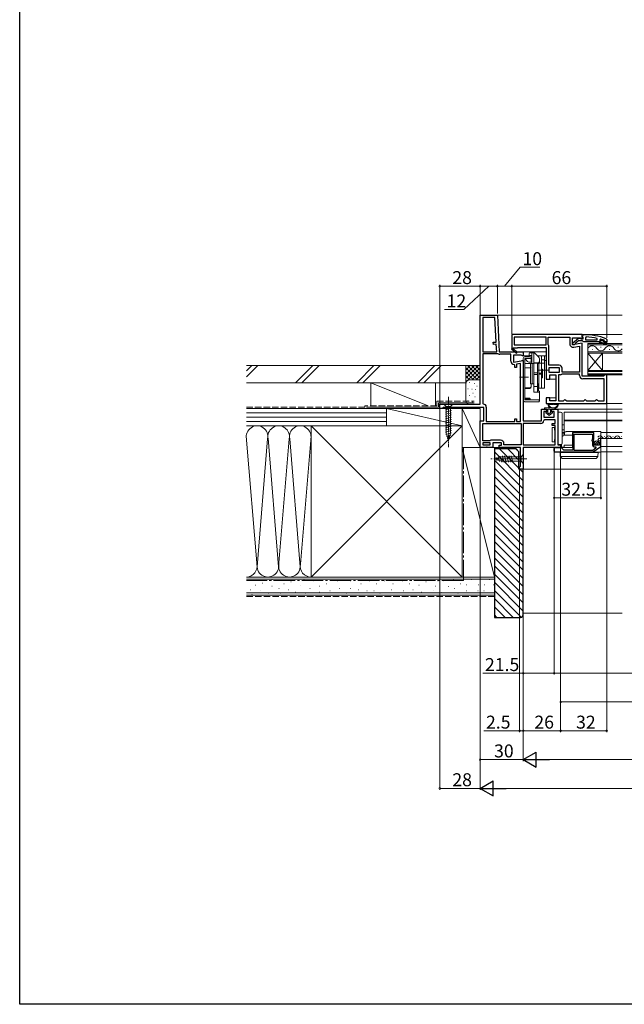
# Model space of a CAD drawing. Extents: x 0 to 990, y 0 to 1603.
# Drawn here: x 0 to 420, y 0 to 684 of the extents above; entities that cross this region are included whole.
import ezdxf

# ---------------------------------------------------------------- set-up
doc = ezdxf.new("R2010")
doc.units = 0
doc.linetypes.add('YCENTER_1', pattern=[13, 10, -1, 1, -1])
doc.linetypes.add('YHIDDEN_1', pattern=[4, 3, -1])
for name, color, linetype, lineweight in [('YKK_11', 7, 'CONTINUOUS', 30), ('YKK_12', 2, 'CONTINUOUS', 13), ('YKK_13', 4, 'CONTINUOUS', 13), ('YKK_D', 6, 'CONTINUOUS', 13), ('YSS_K', 3, 'CONTINUOUS', 13)]:
    doc.layers.add(name, color=color, linetype=linetype, lineweight=lineweight)
doc.layers.add('YKK_ZWAK', color=7, linetype='CONTINUOUS')
doc.styles.get("Standard").update_dxf_attribs({"font": 'txt', "bigfont": 'BIGFONT'})

msp = doc.modelspace()

# ---------------------------------------------------------------- linework, layer by layer
at = {"layer": 'YKK_11', "color": 0, "linetype": 'ByBlock', "lineweight": -2, "ltscale": 0.5}
for p, q in [((320, 416.91), (320, 478.81)), ((320, 478.81), (332, 478.81)), ((332, 478.81), (333.34, 453.31)), ((321.8, 477.01), (321.8, 453.31)), ((330.29, 477.01), (321.8, 477.01)), ((321.8, 477.01), (321.8, 453.31)), ((331.18, 459.99), (330.29, 477.01)), ((329.19, 459.89), (331.18, 459.99)), ((329.27, 458.39), (329.19, 459.89)), ((331.26, 458.5), (329.27, 458.39)), ((331.53, 453.31), (331.26, 458.5)), ((321.8, 453.31), (331.53, 453.31)), ((332.39, 451.91), (321.8, 451.91)), ((321.8, 451.91), (321.8, 417.41)), ((332.65, 451.84), (332.39, 451.91)), ((333.34, 453.31), (350, 453.31)), ((341.4, 451.51), (333.84, 451.51)), ((341.4, 446.7), (341.4, 451.51)), ((350, 453.31), (350, 450.69)), ((348.56, 450.91), (343.2, 450.91)), ((343.2, 450.91), (343.2, 446.11)), ((343.2, 446.11), (350, 447.3)), ((348.2, 445.16), (345.4, 444.67)), ((345.4, 444.67), (345.4, 442.4)), ((348.2, 404.81), (348.2, 445.16)), ((348.2, 404.81), (348.2, 445.16)), ((349.42, 450.37), (348.56, 450.91)), ((350, 450.69), (349.42, 450.37)), ((350, 447.3), (350, 405.21)), ((344.2, 443.9), (343.7, 444.4)), ((344.2, 442.4), (344.2, 443.9)), ((345.4, 442.4), (344.2, 442.4)), ((321.8, 417.41), (322.3, 416.91)), ((292, 413.81), (292, 416.91)), ((292, 416.91), (320, 416.91)), ((293.35, 413.81), (292, 413.81)), ((293.82, 414.16), (293.35, 413.81)), ((294.3, 414.51), (293.82, 414.16)), ((322.5, 414.51), (294.3, 414.51)), ((322.5, 405.21), (322.5, 414.51)), ((324.3, 414.91), (324.3, 404.81)), ((362.6, 405.21), (362.6, 413.31)), ((362.6, 413.31), (366.2, 413.31)), ((366.2, 411.81), (364.4, 411.81)), ((364.4, 411.81), (364.4, 407.81)), ((366.2, 413.31), (366.2, 411.81)), ((369.7, 411.81), (369.7, 413.31)), ((369.7, 413.31), (374, 413.31)), ((371.6, 411.81), (369.7, 411.81)), ((371.6, 407.81), (371.6, 411.81)), ((374, 413.31), (374, 388.61)), ((320, 386.81), (320, 405.21)), ((320, 405.21), (322.5, 405.21)), ((324.3, 404.81), (344.2, 404.81)), ((344.2, 404.81), (344.2, 406.81)), ((344.2, 406.81), (345.4, 406.81)), ((345.4, 406.81), (345.4, 404.81)), ((345.4, 404.81), (348.2, 404.81)), ((350, 405.21), (362.6, 405.21)), ((364.4, 407.81), (371.6, 407.81)), ((364.9, 406.01), (364.4, 405.55)), ((372.2, 406.01), (364.9, 406.01)), ((372.2, 403.51), (372.2, 406.01)), ((321.8, 403.41), (348.6, 403.41)), ((321.8, 391.51), (321.8, 403.41)), ((321.8, 403.41), (348.6, 403.41)), ((348.6, 403.41), (348.6, 388.61)), ((362.11, 403.41), (350, 403.41)), ((350, 403.41), (350, 388.61)), ((370.2, 402.01), (370.2, 403.51)), ((370.2, 403.51), (372.2, 403.51)), ((372.2, 402.01), (370.2, 402.01)), ((372.2, 388.61), (372.2, 402.01)), ((385.83, 397.31), (384.5, 397.31)), ((384.5, 397.31), (384.5, 385.01)), ((386, 397.21), (385.83, 397.31)), ((386.17, 397.11), (386, 397.21)), ((397.43, 397.11), (386.17, 397.11)), ((397.6, 397.21), (397.43, 397.11)), ((397.77, 397.31), (397.6, 397.21)), ((399.1, 397.31), (397.77, 397.31)), ((399.1, 392.48), (399.1, 397.31)), ((326.7, 391.51), (321.8, 391.51)), ((327, 390.11), (321.8, 390.11)), ((321.8, 390.11), (321.8, 388.61)), ((327.1, 391.71), (326.7, 391.51)), ((327, 388.61), (327, 390.11)), ((327.5, 391.91), (327.1, 391.71)), ((334.3, 391.91), (327.5, 391.91)), ((334.8, 390.11), (328.8, 390.11)), ((328.8, 390.11), (328.8, 386.81)), ((334.8, 388.31), (334.8, 390.11)), ((385.4, 384.81), (385.4, 396.11)), ((385.4, 396.11), (398.2, 396.11)), ((398.2, 392.81), (397.96, 392.52)), ((398.09, 390.97), (398.2, 390.74)), ((398.2, 396.11), (398.2, 392.81)), ((398.2, 390.74), (398.2, 388.51)), ((398.65, 391.94), (399.1, 392.48)), ((398.8, 391.61), (398.65, 391.94)), ((399.1, 391.31), (398.8, 391.61)), ((399.1, 388.31), (399.1, 391.31)), ((401.9, 391.93), (402.15, 391.72)), ((402.15, 391.72), (402.47, 391.8)), ((402.74, 391.34), (402.16, 390.76)), ((402.16, 390.76), (402.27, 390.51)), ((402.27, 390.51), (402.9, 390.51)), ((402.47, 391.8), (402.74, 391.34)), ((402.9, 390.51), (402.9, 388.31)), ((404, 393.11), (403.2, 393.11)), ((404, 387.51), (404, 393.11)), ((324.24, 386.81), (320, 386.81)), ((321.8, 388.61), (327, 388.61)), ((321.8, 388.61), (327, 388.61)), ((324.43, 386.93), (324.24, 386.81)), ((324.97, 386.93), (324.43, 386.93)), ((325.16, 386.81), (324.97, 386.93)), ((328.8, 386.81), (325.16, 386.81)), ((333.2, 386.81), (333.2, 388.31)), ((333.2, 388.31), (334.8, 388.31)), ((348, 386.81), (333.2, 386.81)), ((336.6, 388.61), (336.6, 389.61)), ((348.6, 388.61), (336.6, 388.61)), ((348, 373.9), (348, 386.81)), ((350, 388.61), (372.2, 388.61)), ((350, 388.61), (372.2, 388.61)), ((376, 386.81), (350, 386.81)), ((350, 386.81), (350, 371.81)), ((376.7, 386.61), (371.5, 386.61)), ((371.5, 386.61), (371.5, 383.81)), ((371.5, 383.81), (398.7, 383.81)), ((374, 388.61), (376, 388.61)), ((376, 388.61), (376, 386.81)), ((378.3, 385.01), (376.7, 386.61)), ((384.5, 385.01), (378.3, 385.01)), ((398.39, 384.81), (385.4, 384.81)), ((398.39, 384.81), (385.4, 384.81)), ((400.5, 386.29), (398.39, 384.81)), ((398.7, 383.81), (404, 387.51)), ((402.9, 388.31), (399.1, 388.31)), ((399.4, 387.31), (400.5, 387.31)), ((400.5, 387.31), (400.5, 386.29)), ((347.5, 373.31), (347.75, 373.61)), ((347.5, 371.81), (347.5, 373.31)), ((350, 371.81), (347.5, 371.81)), ((347.75, 373.61), (348, 373.9))]:
    msp.add_line(p, q, dxfattribs=at)
at = {"layer": 'YKK_11', "color": 0, "linetype": 'ByBlock', "lineweight": -2}
for p, q in [((391, 465.31), (342, 465.31)), ((342, 465.31), (342, 455.45)), ((391, 462.69), (391, 465.31)), ((391, 464.07), (391, 465.12)), ((391, 465.12), (392, 465.12)), ((366, 463.51), (343.8, 463.51)), ((343.8, 463.51), (343.8, 458.11)), ((366, 463.51), (343.8, 463.51)), ((366, 458.11), (366, 463.51)), ((367.4, 458.11), (367.4, 463.51)), ((367.4, 463.51), (382.4, 463.51)), ((382.4, 463.51), (382.4, 458.7)), ((384.2, 458.11), (384.2, 462.91)), ((384.2, 462.91), (389.56, 462.91)), ((391, 459.3), (384.2, 458.11)), ((384.5, 459.59), (388.48, 462.7)), ((384.5, 458.12), (384.5, 459.59)), ((386, 458.62), (385.5, 458.12)), ((386.2, 459.02), (386, 458.62)), ((388.5, 460.82), (386.2, 459.02)), ((388.48, 462.7), (389.9, 462.52)), ((391.2, 460.82), (388.5, 460.82)), ((389.56, 462.91), (390.42, 462.37)), ((389.9, 462.52), (390.3, 462.32)), ((390.3, 462.32), (391.7, 462.32)), ((390.42, 462.37), (391, 462.69)), ((391.35, 463.59), (391, 464.07)), ((391, 436.31), (391, 459.3)), ((391.68, 460.47), (391.2, 460.82)), ((391.7, 463.12), (391.35, 463.59)), ((392.15, 460.12), (391.68, 460.47)), ((391.7, 462.32), (391.7, 463.12)), ((402.7, 460.12), (392.15, 460.12)), ((393.72, 463.57), (393.2, 463.07)), ((393.2, 463.07), (393.2, 461.62)), ((393.2, 461.62), (401.27, 461.62)), ((393.2, 461.62), (401.27, 461.62)), ((401.27, 461.62), (401.37, 462.61)), ((402.7, 460.12), (402.7, 459.92)), ((403.5, 460.12), (402.7, 460.12)), ((402.7, 459.92), (403, 459.62)), ((403, 459.62), (404.7, 459.62)), ((403.83, 462.03), (403.2, 461.55)), ((403.2, 461.55), (403.2, 461.19)), ((403.91, 461.22), (403.2, 461.22)), ((403.2, 461.22), (403.2, 461.19)), ((403.91, 461.22), (403.2, 461.22)), ((403.2, 461.19), (403.58, 460.71)), ((403.58, 460.71), (403.5, 460.12)), ((404.2, 460.95), (403.91, 461.22)), ((405.2, 460.95), (404.2, 460.95)), ((404.7, 459.62), (406.93, 458.33)), ((405.49, 461.22), (405.2, 460.95)), ((406.33, 461.22), (405.49, 461.22)), ((407.18, 458.76), (405.7, 459.62)), ((405.7, 459.62), (407.5, 459.62)), ((406.1, 460.72), (406.4, 461.02)), ((408, 460.12), (406.1, 460.12)), ((408, 460.12), (406.1, 460.12)), ((406.33, 461.22), (406.2, 461.31)), ((406.4, 461.02), (406.33, 461.22)), ((406.4, 461.02), (406.4, 461.02)), ((407.5, 459.62), (407.5, 459.12)), ((407.5, 459.12), (408, 459.12)), ((407.67, 462.36), (408, 461.89)), ((408, 461.89), (408, 460.12)), ((408, 459.12), (408, 460.12)), ((342, 455.45), (341.92, 455.31)), ((341.92, 455.31), (345.34, 452.41)), ((343.07, 455.71), (343.25, 456.01)), ((345.86, 453.02), (343.14, 455.33)), ((343.25, 456.01), (346, 456.01)), ((343.8, 458.11), (366, 458.11)), ((345.34, 452.41), (345.86, 453.02)), ((346, 456.01), (346, 456.31)), ((346, 456.31), (366, 456.31)), ((366, 456.31), (366, 441.24)), ((367.45, 457.95), (367.4, 458.11)), ((367.8, 443.91), (367.8, 456.73)), ((385.5, 458.12), (384.5, 458.12)), ((385.1, 456.44), (389.2, 457.16)), ((389.2, 457.16), (389.2, 439.11)), ((389.2, 457.16), (389.2, 439.11)), ((366, 441.24), (366.19, 440.85)), ((366.19, 440.38), (366, 439.99)), ((366, 439.99), (366, 434.31)), ((366.19, 440.85), (366.19, 440.38)), ((375, 443.91), (367.8, 443.91)), ((375.2, 442.11), (367.8, 442.11)), ((367.8, 442.11), (367.8, 439.11)), ((375.2, 442.11), (367.8, 442.11)), ((367.8, 439.11), (375.2, 439.11)), ((375.2, 439.11), (375.2, 442.11)), ((377, 439.11), (377, 441.91)), ((389.2, 439.11), (377, 439.11)), ((366, 434.31), (368.5, 434.31)), ((368.5, 434.31), (368.5, 437.31)), ((368.5, 437.31), (372.7, 437.31)), ((372.7, 437.31), (372.7, 419.11)), ((374.5, 437.31), (374.5, 419.11)), ((375.67, 437.31), (374.5, 437.31)), ((374.5, 437.31), (374.5, 419.11)), ((377, 437.71), (376.89, 437.68)), ((389.2, 437.71), (377, 437.71)), ((389.2, 436.81), (389.2, 437.71)), ((405.7, 436.31), (391, 436.31)), ((406.2, 434.51), (391.5, 434.51)), ((406.2, 436.81), (405.7, 436.31)), ((406.7, 437.31), (406.2, 436.81)), ((406.2, 419.11), (406.2, 434.51)), ((408, 437.31), (406.7, 437.31)), ((408, 417.31), (408, 437.31)), ((368.5, 421.31), (366, 421.31)), ((366, 421.31), (366, 417.31)), ((366, 417.31), (408, 417.31)), ((368.5, 419.11), (368.5, 421.31)), ((372.7, 419.11), (368.5, 419.11)), ((374.5, 419.11), (378, 419.11)), ((378, 419.11), (378.5, 419.61)), ((378.5, 419.61), (379, 420.11)), ((379, 420.11), (379.5, 419.61)), ((379.5, 419.61), (380, 419.11)), ((380, 419.11), (392, 419.11)), ((392, 419.11), (392.5, 419.61)), ((392.5, 419.61), (393, 420.11)), ((393, 420.11), (393.5, 419.61)), ((393.5, 419.61), (394, 419.11)), ((394, 419.11), (400, 419.11)), ((400, 419.11), (400.5, 419.61)), ((400.5, 419.61), (401, 420.11)), ((401, 420.11), (401.5, 419.61)), ((401.5, 419.61), (402, 419.11)), ((402, 419.11), (406.2, 419.11))]:
    msp.add_line(p, q, dxfattribs=at)
for centre, radius, start, end in [((392, 419.12), 46, 70.08295, 90), ((384.7, 458.7), 2.3, 180.00001, 279.99999), ((391.64, 416.2), 47.41, 78.14921, 87.47845), ((392.05, 419.12), 44.5, 71.46617, 74.64706), ((406.1, 460.42), 0.3, 89.99999, 270.00001), ((407.05, 458.55), 0.25, 239.99995, 59.99997), ((342.95, 455.49), 0.25, 59.99997, 319.64296), ((365.5, 456.73), 2.3, 359.99999, 32.20423), ((375, 441.91), 2, 0.00001, 89.99999), ((375.67, 439.51), 2.2, 270, 303.55733), ((391.5, 436.81), 2.3, 180.00001, 269.99999)]:
    msp.add_arc(centre, radius, start, end, dxfattribs=at)
at = {"layer": 'YKK_11', "color": 0, "linetype": 'ByBlock', "lineweight": -2, "ltscale": 0.5}
for centre, radius, start, end in [((333.84, 453.81), 2.3, 238.9973, 270.00004), ((343.7, 446.7), 2.3, 180.00001, 269.99999), ((322.3, 414.91), 2, 0.00001, 89.99999), ((362.11, 405.71), 2.3, 269.99999, 355.90396), ((334.3, 389.61), 2.3, 0.00001, 89.99999), ((398.8, 391.81), 1.1, 139.99999, 229.99481), ((403.2, 391.81), 1.3, 89.99998, 174.7841), ((399.4, 388.51), 1.2, 180.00001, 269.99999)]:
    msp.add_arc(centre, radius, start, end, dxfattribs=at)
at = {"layer": 'YKK_12'}
for p, q in [((331.32, 478.81), (418.75, 478.81)), ((390.5, 465.31), (418.75, 465.31)), ((349.5, 453.31), (366, 453.31)), ((349, 447.11), (350, 447.11)), ((349.5, 450.41), (354.2, 450.41)), ((359.9, 450.41), (366, 450.41)), ((364.8, 447.11), (366, 447.11)), ((367.3, 434.31), (372.7, 434.31)), ((367.3, 421.31), (372.7, 421.31)), ((407, 417.31), (418.75, 417.31)), ((373.5, 413.31), (418.75, 413.31)), ((378.5, 395.3), (378.5, 411.31)), ((378.5, 411.31), (418.75, 411.31)), ((378.5, 405.81), (418.75, 405.81)), ((378.5, 405.31), (418.75, 405.31)), ((404, 397.31), (418.75, 397.31)), ((404, 393.11), (418.75, 393.11)), ((327.8, 386.81), (333.7, 386.81)), ((404, 387.51), (418.75, 387.51)), ((404, 383.81), (418.75, 383.81)), ((349.5, 371.81), (418.75, 371.81))]:
    msp.add_line(p, q, dxfattribs=at)
at = {"layer": 'YKK_12', "linetype": 'Continuous'}
for p, q in [((418.75, 459.11), (395, 459.11)), ((395, 459.11), (395, 452.31)), ((395, 458.11), (418.75, 458.11)), ((418.75, 453.31), (395, 453.31)), ((395, 452.31), (418.75, 452.31)), ((395, 440.31), (395, 452.31)), ((395, 440.31), (405, 452.31)), ((395, 452.31), (405, 440.31)), ((397.8, 454.95), (398.2, 454.95)), ((403.8, 456.47), (404.2, 456.47)), ((405, 440.31), (405, 452.31)), ((409.8, 454.95), (410.2, 454.95)), ((415.8, 456.47), (416.2, 456.47)), ((418.75, 440.31), (395, 440.31)), ((395, 440.31), (395, 437.31)), ((395, 439.61), (418.75, 439.61)), ((418.75, 438.01), (395, 438.01)), ((395, 437.31), (418.75, 437.31)), ((403.3, 393.61), (403.5, 393.61)), ((406.3, 394.37), (406.5, 394.37)), ((409.3, 393.61), (409.5, 393.61)), ((412.3, 394.37), (412.5, 394.37)), ((415.3, 393.61), (415.5, 393.61)), ((418.3, 394.37), (418.5, 394.37))]:
    msp.add_line(p, q, dxfattribs=at)
for centre, radius, start, end in [((398, 454.04), 3.44, 29.20254, 150.79746), ((404, 457.39), 3.44, 209.20254, 330.79746), ((410, 454.04), 3.44, 29.20254, 150.79746), ((416, 457.39), 3.44, 209.20254, 323.14526), ((403.4, 393.15), 1.72, 29.20254, 150.79746), ((406.4, 394.83), 1.72, 209.20254, 330.79746), ((409.4, 393.15), 1.72, 29.20254, 150.79746), ((412.4, 394.83), 1.72, 209.20254, 330.79746), ((415.4, 393.15), 1.72, 29.20254, 150.79746), ((418.4, 394.83), 1.72, 209.20254, 281.75205)]:
    msp.add_arc(centre, radius, start, end, dxfattribs=at)
at = {"layer": 'YKK_13'}
for p, q in [((354.2, 449.81), (354.2, 452.11)), ((357.49, 452.61), (354.7, 452.61)), ((356, 445.25), (356, 452.11)), ((357.3, 445.31), (357.3, 452.11)), ((360.61, 449.7), (357.85, 452.47)), ((350, 419.81), (350, 448.61)), ((355.5, 449.81), (351.2, 449.81)), ((351.2, 419.81), (351.2, 448.61)), ((355.5, 448.61), (351.2, 448.61)), ((351.2, 448.61), (352.94, 446.54)), ((351.2, 442.23), (351.2, 447.91)), ((356, 445.25), (351.7, 445.25)), ((355.5, 446.11), (353.86, 446.11)), ((356, 450.61), (354.7, 450.61)), ((355.1, 431.11), (355.1, 445.11)), ((356.3, 445.11), (355.1, 445.11)), ((355.5, 446.11), (355.5, 449.81)), ((356, 448.41), (355.5, 448.41)), ((356.3, 445.11), (357.3, 445.11)), ((356.3, 445.11), (356.3, 431.11)), ((356.3, 431.11), (356.3, 445.11)), ((360.2, 445.61), (357.3, 445.61)), ((357.3, 445.31), (359.8, 445.31)), ((357.3, 425.29), (357.3, 445.31)), ((357.3, 445.11), (357.3, 431.11)), ((359.8, 445.31), (359.8, 425.29)), ((359.8, 445.11), (360.8, 445.11)), ((359.8, 445.11), (359.8, 431.11)), ((364.8, 450.41), (360, 450.41)), ((360, 450.31), (360, 450.41)), ((364.8, 445.31), (360.8, 445.31)), ((360.8, 428.11), (360.8, 445.31)), ((360.8, 445.11), (360.8, 431.11)), ((361.2, 445.31), (361.2, 448.28)), ((362.8, 428.11), (362.8, 450.41)), ((364.8, 447.61), (362.8, 447.61)), ((364.8, 428.11), (364.8, 450.41)), ((354.5, 442.23), (351.2, 442.23)), ((357.3, 438.68), (359.8, 438.68)), ((367.3, 440.61), (360.3, 440.61)), ((360.8, 438.5), (362.8, 438.5)), ((363.4, 441.11), (362.8, 441.11)), ((362.8, 435.11), (362.8, 441.11)), ((363.4, 435.11), (363.4, 441.11)), ((353.7, 435.61), (347.5, 435.61)), ((356.3, 431.11), (355.1, 431.11)), ((355.5, 428.88), (355.5, 431.11)), ((356.3, 431.11), (357.3, 431.11)), ((357.3, 437.54), (359.8, 437.54)), ((357.3, 425.29), (357.3, 431.11)), ((359.8, 431.11), (360.8, 431.11)), ((360.2, 430.97), (359.8, 430.97)), ((359.8, 426.04), (359.8, 430.97)), ((360.2, 426.04), (360.2, 430.97)), ((360.6, 431.11), (360.6, 426.04)), ((360.8, 437.72), (362.8, 437.72)), ((363.4, 435.11), (362.8, 435.11)), ((354.5, 428.33), (351.2, 428.33)), ((354.5, 427.88), (351.2, 427.88)), ((351.2, 421.07), (351.2, 427.88)), ((359.8, 429.11), (357.3, 429.11)), ((360.9, 425.29), (357.3, 425.29)), ((360.9, 426.04), (359.8, 426.04)), ((364.8, 428.11), (360.8, 428.11)), ((361.4, 425.54), (361.4, 419.37)), ((351.2, 420.61), (351.2, 421.07)), ((351.2, 421.07), (354.33, 421.07)), ((351.2, 419.81), (361, 419.81)), ((351.2, 418.61), (361, 418.61)), ((354.7, 420.61), (351.7, 420.61)), ((354.6, 420.11), (351.7, 420.11)), ((354.7, 419.81), (354.7, 420.7)), ((361, 418.61), (361, 419.81)), ((374.26, 417.31), (367.33, 417.31)), ((369.16, 416.71), (368.73, 416.71)), ((370.39, 416.71), (369.96, 416.71)), ((371.62, 416.71), (371.19, 416.71)), ((372.86, 416.71), (372.42, 416.71)), ((377, 396.33), (377, 396.33)), ((377, 396.33), (377, 396.33)), ((377, 396.33), (377, 396.33)), ((377, 396.33), (377, 396.33)), ((377, 396.33), (377, 396.33)), ((377, 396.33), (377.01, 396.33)), ((377.01, 396.33), (377.01, 396.33)), ((377.01, 396.33), (377.01, 396.33)), ((377.01, 396.33), (377.01, 396.33)), ((377.01, 396.33), (377.01, 396.33)), ((377.01, 396.33), (377.01, 396.33)), ((377.01, 396.33), (377.01, 396.33)), ((377.01, 396.33), (377.01, 396.33)), ((377.01, 396.33), (377.01, 396.33)), ((377.01, 396.33), (377.01, 396.33)), ((377.01, 396.33), (377.01, 396.33)), ((377.01, 396.33), (377.02, 396.33)), ((377.02, 396.33), (377.02, 396.33)), ((377.02, 396.33), (377.02, 396.33)), ((377.02, 396.33), (377.02, 396.33)), ((377.02, 396.33), (377.02, 396.33)), ((377.02, 396.33), (377.02, 396.33)), ((377.02, 396.33), (377.02, 396.33)), ((377.02, 396.33), (377.02, 396.33)), ((377.02, 396.33), (377.02, 396.33)), ((377.02, 396.33), (377.02, 396.33)), ((377.02, 396.33), (377.03, 396.33)), ((377.03, 396.33), (377.03, 396.33)), ((377.03, 396.33), (377.03, 396.33)), ((377.03, 396.33), (377.03, 396.33)), ((377.03, 396.33), (377.03, 396.33)), ((377.03, 396.33), (377.03, 396.33)), ((377.03, 396.33), (377.03, 396.33)), ((377.03, 396.33), (377.03, 396.33)), ((377.03, 396.33), (377.03, 396.33)), ((377.03, 396.33), (377.03, 396.33)), ((377.03, 396.33), (377.04, 396.33)), ((377.04, 396.33), (377.04, 396.33)), ((377.04, 396.33), (377.04, 396.33)), ((377.04, 396.33), (377.04, 396.33)), ((377.04, 396.33), (377.04, 396.33)), ((377.04, 396.33), (377.04, 396.33)), ((377.04, 396.33), (377.04, 396.33)), ((377.04, 396.33), (377.04, 396.33)), ((377.04, 396.33), (377.04, 396.33)), ((377.04, 396.33), (377.04, 396.33)), ((377.04, 396.33), (377.05, 396.33)), ((377.05, 396.33), (377.05, 396.33)), ((377.05, 396.33), (377.05, 396.33)), ((377.05, 396.33), (377.05, 396.33)), ((377.05, 396.33), (377.05, 396.33)), ((377.05, 396.33), (377.05, 396.33)), ((377.05, 396.33), (377.05, 396.33)), ((377.05, 396.33), (377.05, 396.33)), ((377.05, 396.33), (377.05, 396.33)), ((377.05, 396.33), (377.06, 396.33)), ((377.06, 396.33), (377.06, 396.33)), ((377.06, 396.33), (377.06, 396.33)), ((377.06, 396.33), (377.06, 396.33)), ((377.06, 396.33), (377.06, 396.33)), ((377.06, 396.33), (377.06, 396.33)), ((377.06, 396.33), (377.06, 396.33)), ((377.06, 396.33), (377.06, 396.33)), ((377.06, 396.33), (377.06, 396.33)), ((377.06, 396.33), (377.07, 396.33)), ((377.07, 396.33), (377.07, 396.33)), ((377.07, 396.33), (377.07, 396.33)), ((377.07, 396.33), (377.07, 396.33)), ((377.07, 396.33), (377.07, 396.33)), ((377.07, 396.33), (377.07, 396.33)), ((377.07, 396.33), (377.07, 396.33)), ((377.07, 396.33), (377.07, 396.33)), ((377.07, 396.33), (377.08, 396.33)), ((377.08, 396.33), (377.08, 396.33)), ((377.08, 396.33), (377.08, 396.33)), ((377.08, 396.33), (377.08, 396.33)), ((377.08, 396.33), (377.08, 396.33)), ((377.08, 396.33), (377.08, 396.33)), ((377.08, 396.33), (377.08, 396.33)), ((377.08, 396.33), (377.08, 396.33)), ((377.08, 396.33), (377.09, 396.33)), ((377.09, 396.33), (377.09, 396.33)), ((377.09, 396.33), (377.09, 396.33)), ((377.09, 396.33), (377.09, 396.33)), ((377.09, 396.33), (377.09, 396.33)), ((377.09, 396.33), (377.09, 396.33)), ((377.09, 396.33), (377.09, 396.33)), ((377.09, 396.33), (377.09, 396.33)), ((377.09, 396.33), (377.1, 396.33)), ((377.1, 396.33), (377.1, 396.33)), ((377.1, 396.33), (377.1, 396.33)), ((377.1, 396.33), (377.1, 396.33)), ((377.1, 396.33), (377.1, 396.33)), ((377.1, 396.33), (377.1, 396.33)), ((377.1, 396.33), (377.1, 396.33)), ((377.1, 396.33), (377.1, 396.33)), ((377.1, 396.33), (377.11, 396.33)), ((377.11, 396.33), (377.11, 396.33)), ((377.11, 396.33), (377.11, 396.33)), ((377.11, 396.33), (377.11, 396.33)), ((377.11, 396.33), (377.11, 396.33)), ((377.11, 396.33), (377.11, 396.33)), ((377.11, 396.33), (377.11, 396.33)), ((377.11, 396.33), (377.12, 396.33)), ((377.12, 396.33), (377.12, 396.33)), ((377.12, 396.33), (377.12, 396.33)), ((377.12, 396.33), (377.12, 396.33)), ((377.12, 396.33), (377.12, 396.33)), ((377.12, 396.33), (377.12, 396.33)), ((377.12, 396.33), (377.12, 396.33)), ((377.12, 396.33), (377.13, 396.33)), ((377.13, 396.33), (377.13, 396.33)), ((377.13, 396.33), (377.13, 396.33)), ((377.13, 396.33), (377.13, 396.33)), ((377.13, 396.33), (377.13, 396.33)), ((377.13, 396.33), (377.13, 396.33)), ((377.13, 396.33), (377.13, 396.33)), ((377.13, 396.33), (377.14, 396.33)), ((377.14, 396.33), (377.14, 396.33)), ((377.14, 396.33), (377.14, 396.33)), ((377.14, 396.33), (377.14, 396.33)), ((377.14, 396.33), (377.14, 396.33)), ((377.14, 396.33), (377.14, 396.33)), ((377.14, 396.33), (377.14, 396.33)), ((377.14, 396.33), (377.15, 396.33)), ((377.15, 396.33), (377.15, 396.33)), ((377.15, 396.33), (377.15, 396.33)), ((377.15, 396.33), (377.15, 396.33)), ((377.15, 396.33), (377.15, 396.33)), ((377.15, 396.33), (377.15, 396.33)), ((377.15, 396.33), (377.15, 396.33)), ((377.15, 396.33), (377.16, 396.33)), ((377.16, 396.33), (377.16, 396.33)), ((377.16, 396.33), (377.16, 396.33)), ((377.16, 396.33), (377.16, 396.33)), ((377.16, 396.33), (377.16, 396.33)), ((377.16, 396.33), (377.16, 396.33)), ((377.16, 396.33), (377.16, 396.33)), ((377.16, 396.33), (377.17, 396.33)), ((377.17, 396.33), (377.17, 396.33)), ((377.17, 396.33), (377.17, 396.33)), ((377.17, 396.33), (377.17, 396.33)), ((377.17, 396.33), (377.17, 396.33)), ((377.17, 396.33), (377.17, 396.33)), ((377.17, 396.33), (377.18, 396.33)), ((377.18, 396.33), (377.18, 396.33)), ((377.18, 396.33), (377.18, 396.33)), ((377.18, 396.33), (377.18, 396.33)), ((377.18, 396.33), (377.18, 396.33)), ((377.18, 396.33), (377.18, 396.33)), ((377.18, 396.33), (377.18, 396.33)), ((377.18, 396.33), (377.19, 396.33)), ((377.19, 396.33), (377.19, 396.33)), ((377.19, 396.33), (377.19, 396.33)), ((377.19, 396.33), (377.19, 396.33)), ((377.19, 396.33), (377.19, 396.33)), ((377.19, 396.33), (377.19, 396.33)), ((377.19, 396.33), (377.19, 396.33)), ((377.19, 396.33), (377.2, 396.33))]:
    msp.add_line(p, q, dxfattribs=at)
at = {"layer": 'YKK_13', "linetype": 'YCENTER_1', "lineweight": 13, "ltscale": 0.5}
msp.add_line((298, 421.91), (298, 386.91), dxfattribs=at)
at = {"layer": 'YKK_13', "linetype": 'Continuous', "lineweight": 13, "ltscale": 0.5}
for p, q in [((301.1, 416.91), (294.9, 416.91)), ((294.9, 416.91), (296.45, 415.36)), ((295.9, 412.94), (300.1, 414.06)), ((295.9, 411.38), (300.1, 412.51)), ((295.9, 409.83), (300.1, 410.96)), ((296.45, 415.36), (296.45, 396.83)), ((299.55, 415.36), (296.45, 415.36)), ((301.1, 416.91), (299.55, 415.36)), ((299.55, 396.83), (299.55, 415.36)), ((295.9, 408.28), (300.1, 409.4)), ((295.9, 406.72), (300.1, 407.85)), ((295.9, 405.17), (300.1, 406.3)), ((295.9, 403.62), (300.1, 404.74)), ((295.9, 402.07), (300.1, 403.19)), ((295.9, 400.51), (300.1, 401.64)), ((295.9, 398.96), (300.1, 400.09)), ((295.9, 397.41), (300.1, 398.53)), ((296.16, 395.92), (300.1, 396.98)), ((298, 391.91), (296.45, 396.83)), ((298, 391.91), (299.55, 396.83)), ((296.61, 394.49), (299.65, 395.3)), ((297.06, 393.06), (299.11, 393.61))]:
    msp.add_line(p, q, dxfattribs=at)
at = {"layer": 'YKK_13', "linetype": 'Continuous'}
for p, q in [((365.29, 414.31), (372.84, 414.31)), ((366.29, 413.31), (365.29, 413.31)), ((366.29, 413.31), (365.29, 413.31)), ((367.94, 409.01), (365.66, 410.96)), ((367.94, 409.01), (365.66, 410.96)), ((365.79, 411.31), (366.29, 411.31)), ((366.29, 411.31), (365.79, 411.31)), ((366.29, 411.31), (366.29, 413.31)), ((366.29, 411.31), (366.29, 413.31)), ((366.99, 413.01), (366.99, 411.01)), ((366.99, 413.01), (366.99, 411.01)), ((367.1, 410.78), (367.75, 410.23)), ((367.75, 410.23), (367.1, 410.78)), ((368.59, 413.31), (367.29, 413.31)), ((368.59, 413.31), (367.29, 413.31)), ((370.22, 410.96), (367.94, 409.01)), ((367.94, 409.01), (370.22, 410.96)), ((368.14, 410.23), (368.79, 410.78)), ((368.14, 410.23), (368.79, 410.78)), ((368.89, 411.01), (368.89, 413.01)), ((368.89, 411.01), (368.89, 413.01)), ((369.59, 413.31), (369.59, 411.31)), ((371.39, 413.31), (369.59, 413.31)), ((369.59, 411.31), (369.59, 413.31)), ((371.39, 413.31), (369.59, 413.31)), ((369.59, 411.31), (370.09, 411.31)), ((370.09, 411.31), (369.59, 411.31)), ((372.84, 414.31), (371.39, 413.31)), ((371.39, 413.31), (372.84, 414.31)), ((374, 410.3), (374, 410.8)), ((374.5, 411.3), (376, 411.31)), ((374, 389.83), (374, 410.3)), ((377, 410.31), (377, 389.81)), ((370, 400.61), (371.8, 400.61)), ((370, 398.61), (370, 400.61)), ((370, 392.61), (370, 398.61)), ((371.8, 400.61), (371.8, 399.01)), ((377.2, 402.61), (378.5, 402.59)), ((377.2, 399.11), (378.5, 399.09)), ((378.5, 397.14), (377.2, 397.12)), ((378.59, 396.82), (378.58, 396.22)), ((378.59, 396.82), (378.59, 396.82)), ((378.65, 396.96), (379.01, 397.32)), ((379.01, 397.32), (379.29, 397.61)), ((379.79, 397.81), (384.99, 397.81)), ((384.29, 397.12), (384.21, 388.31)), ((399.03, 397.81), (384.99, 397.81)), ((399.03, 397.81), (401.16, 397.81)), ((402.15, 397.81), (401.16, 397.81)), ((402.15, 397.81), (404, 397.81)), ((404, 397.81), (404, 397.12)), ((404, 393.11), (404, 397.12)), ((370, 390.61), (370, 392.61)), ((370, 390.61), (371.8, 390.61)), ((371.8, 392.21), (371.8, 390.61)), ((377, 394.41), (377.78, 394.87)), ((378.5, 396.36), (377.2, 396.33)), ((377.78, 394.87), (378.75, 395.44)), ((378.58, 395.72), (378.58, 396.22)), ((384.27, 395.37), (378.88, 395.41)), ((404, 388.31), (404, 393.11)), ((371.3, 385.91), (371.3, 384.51)), ((383.9, 386.81), (372.2, 386.81)), ((372.2, 383.61), (398.52, 383.61)), ((374, 389.33), (374, 389.83)), ((376, 388.81), (374.5, 388.83)), ((375.77, 380.7), (375.6, 383.41)), ((375.6, 383.41), (376.6, 383.41)), ((376.5, 387.41), (376.49, 388.94)), ((376.6, 383.41), (401.1, 383.41)), ((378.5, 387.11), (376.8, 387.11)), ((378.5, 387.12), (378.51, 388.11)), ((378.5, 386.81), (378.5, 387.12)), ((378.81, 388.41), (384.21, 388.46)), ((381.61, 383.41), (381.62, 383.61)), ((384.21, 388.31), (384.2, 387.11)), ((398.52, 383.61), (404, 383.61)), ((401.1, 383.41), (402.1, 383.41)), ((402.1, 383.41), (401.94, 380.7)), ((404, 387.21), (404, 388.31)), ((404, 383.77), (404, 387.21)), ((404, 383.61), (404, 383.77)), ((330, 378.81), (334.92, 380.36)), ((330, 378.81), (334.92, 380.36)), ((330, 378.81), (334.92, 377.26)), ((331.7, 377.7), (331.15, 379.75)), ((333.39, 377.17), (332.58, 380.2)), ((335.07, 376.71), (334.01, 380.65)), ((348.45, 380.36), (334.92, 380.36)), ((348.45, 377.26), (334.92, 377.26)), ((336.62, 376.71), (335.49, 380.91)), ((338.17, 376.71), (337.05, 380.91)), ((339.73, 376.71), (338.6, 380.91)), ((341.28, 376.71), (340.15, 380.91)), ((342.83, 376.71), (341.71, 380.91)), ((350, 381.91), (348.45, 380.36)), ((348.45, 380.36), (348.45, 377.26)), ((350, 375.71), (348.45, 377.26)), ((350, 375.71), (350, 381.91)), ((375.79, 380.61), (401.92, 380.61)), ((375.84, 380.52), (375.82, 380.54)), ((376.71, 379.32), (375.84, 380.52)), ((377.52, 379.11), (377.12, 379.11)), ((400.18, 379.11), (377.52, 379.11)), ((400.58, 379.11), (400.18, 379.11)), ((401.87, 380.52), (400.99, 379.32)), ((401.88, 380.54), (401.87, 380.52))]:
    msp.add_line(p, q, dxfattribs=at)
at = {"layer": 'YKK_13', "linetype": 'Continuous', "ltscale": 0.5}
for p, q in [((399.3, 389.93), (400.79, 391.41)), ((399.72, 388.94), (401.78, 390.99)), ((400.71, 388.51), (402.2, 390))]:
    msp.add_line(p, q, dxfattribs=at)
at = {"layer": 'YKK_13', "linetype": 'YCENTER_1'}
msp.add_line((352.5, 378.81), (327.5, 378.81), dxfattribs=at)
at = {"layer": 'YKK_13', "linetype": 'Continuous', "ltscale": 0.5}
msp.add_circle((400.75, 389.96), 1.45, dxfattribs=at)
at = {"layer": 'YKK_13'}
for centre, radius, start, end in [((354.7, 452.11), 0.5, 90, 180), ((356.5, 452.11), 0.5, 90, 180), ((356.8, 452.11), 0.5, 0, 90), ((357.49, 452.11), 0.5, 45, 90), ((351.2, 448.61), 1.2, 90, 180), ((351.7, 447.91), 0.5, 122.3074, 180), ((351.7, 444.75), 0.5, 90, 180), ((353.86, 447.31), 1.2, 220, 270), ((354.7, 451.11), 0.5, 180, 270), ((360.2, 446.61), 1, 270, 0), ((359.2, 448.28), 2, 0, 45), ((354.5, 441.23), 1, 36.8699, 90), ((360.2, 431.91), 1, 293.57818, 306.8699), ((354.5, 429.33), 1, 270, 0), ((354.5, 428.88), 1, 270, 0), ((360.9, 425.54), 0.5, 0, 90), ((360.9, 424.79), 0.5, 0, 90), ((351.2, 419.81), 1.2, 180, 270), ((351.7, 421.11), 0.5, 184.75484, 270), ((351.7, 420.61), 0.5, 180, 270), ((354.6, 420.61), 0.5, 270, 281.53696), ((360.9, 419.37), 0.5, 281.53696, 0), ((367.33, 417.01), 0.3, 90, 188.20609), ((374.26, 417.01), 0.3, 351.79391, 90), ((368.11, 416.41), 0.3, 110.02209, 202.28177), ((368.02, 415.91), 0.2, 153.36701, 266.63299), ((367.57, 416.14), 0.3, 333.36701, 23.14776), ((367.9, 416.98), 0.3, 290.02209, 328.16514), ((367.99, 415.41), 0.3, 36.85224, 86.63299), ((368.33, 416.71), 0.2, 36.8699, 148.16514), ((368.73, 417.01), 0.3, 216.8699, 270), ((369.16, 417.01), 0.3, 270, 323.1301), ((369.56, 416.71), 0.2, 36.8699, 143.1301), ((369.96, 417.01), 0.3, 216.8699, 270), ((370.39, 417.01), 0.3, 270, 323.1301), ((370.79, 416.71), 0.2, 36.8699, 143.1301), ((371.19, 417.01), 0.3, 216.8699, 270), ((371.62, 417.01), 0.3, 270, 323.1301), ((372.02, 416.71), 0.2, 36.8699, 143.1301), ((372.42, 417.01), 0.3, 216.8699, 270), ((372.86, 417.01), 0.3, 270, 323.1301), ((373.26, 416.71), 0.2, 31.83486, 143.1301), ((373.59, 415.41), 0.3, 93.36701, 143.14776), ((373.68, 416.98), 0.3, 211.83486, 249.97791), ((373.56, 415.91), 0.2, 273.36701, 26.63299), ((373.47, 416.41), 0.3, 337.71823, 69.97791), ((374.01, 416.14), 0.3, 156.85224, 206.63299)]:
    msp.add_arc(centre, radius, start, end, dxfattribs=at)
at = {"layer": 'YKK_13', "linetype": 'Continuous'}
for centre, radius, start, end in [((365.29, 413.81), 0.5, 90.11462, 269.88538), ((365.29, 413.81), 0.5, 89.88541, 270), ((365.29, 413.81), 0.5, 269.88533, 269.99998), ((365.79, 411.11), 0.202, 90, 229.53619), ((365.79, 411.11), 0.202, 90, 229.53619), ((367.29, 413.01), 0.3, 90, 180), ((367.29, 413.01), 0.3, 90, 180), ((367.29, 411.01), 0.3, 180, 229.53619), ((367.29, 411.01), 0.3, 180, 229.53619), ((370.79, 417.51), 3.8, 188.20609, 237.36313), ((370.79, 417.51), 3.2, 202.28177, 203.14776), ((370.79, 417.51), 3.2, 216.85224, 323.14776), ((368.59, 413.01), 0.3, 0, 90), ((368.59, 413.01), 0.3, 0, 90), ((368.59, 411.01), 0.3, 310.46381, 0), ((368.59, 411.01), 0.3, 310.46381, 0), ((370.09, 411.11), 0.202, 310.46378, 89.99997), ((370.09, 411.11), 0.202, 310.46381, 90), ((370.79, 417.51), 3.8, 302.63687, 351.79391), ((370.79, 417.51), 3.2, 336.85224, 337.71823), ((374.5, 410.8), 0.5, 90.5, 180), ((376, 410.31), 1, 0, 90), ((367.94, 410.46), 0.3, 229.53619, 310.46381), ((367.94, 410.46), 0.3, 229.53619, 310.46381), ((372.3, 399.01), 0.5, 233.1301, 258.46304), ((377.2, 402.81), 0.2, 180, 269), ((377.2, 399.31), 0.2, 180, 269), ((377.2, 396.92), 0.2, 91, 180), ((378.79, 396.82), 0.2, 135, 179.5), ((379.79, 397.11), 0.7, 90, 135), ((384.99, 397.11), 0.7, 90, 179.5), ((372.3, 392.21), 0.5, 101.53696, 126.8699), ((378.88, 395.71), 0.3, 179.5, 269.5), ((372.2, 385.91), 0.9, 90, 180), ((372.2, 384.51), 0.9, 180, 270), ((374.5, 389.33), 0.5, 180, 269.5), ((376, 389.81), 1, 270, 0), ((376.8, 387.41), 0.3, 180.5, 270), ((378.81, 388.11), 0.3, 90.5, 179.5), ((382.81, 383.31), 0.3, 19.47122, 90), ((383.9, 387.11), 0.3, 270, 359.5), ((396.59, 383.31), 0.3, 90, 160.52878), ((376.07, 380.72), 0.3, 183.5, 216.09486), ((377.12, 379.61), 0.5, 216.09486, 270), ((400.58, 379.61), 0.5, 270, 323.90514), ((401.64, 380.72), 0.3, 323.90514, 356.5)]:
    msp.add_arc(centre, radius, start, end, dxfattribs=at)
at = {"layer": 'YKK_13'}
msp.add_open_spline([(354.33, 421.07), (354.34, 421.07), (354.36, 421.07), (354.42, 421.06), (354.48, 421.03), (354.55, 420.99), (354.62, 420.92), (354.67, 420.84), (354.69, 420.76), (354.7, 420.7), (354.7, 420.68), (354.7, 420.68)], degree=3, knots=[0, 0, 0, 0, 0.102038, 0.212699, 0.329299, 0.455838, 0.597284, 0.737509, 0.868587, 0.990644, 1, 1, 1, 1], dxfattribs=at)
at = {"layer": 'YKK_13', "linetype": 'Continuous'}
for points in [[(372, 398.61), (371.87, 398.71), (371.8, 398.86), (371.8, 399.01)], [(371.8, 392.21), (371.8, 392.37), (371.87, 392.52), (372, 392.61)]]:
    msp.add_open_spline(points, degree=3, dxfattribs=at)
at = {"layer": 'YKK_D'}
for p, q in [((337, 498.81), (347.96, 511.94)), ((347.96, 511.94), (361.52, 511.94)), ((292, 417.41), (292, 499.81)), ((320, 478.81), (320, 499.81)), ((320, 479.81), (320, 499.81)), ((332, 479.81), (332, 499.81)), ((332, 480.81), (332, 499.81)), ((342, 465.81), (342, 499.81)), ((342, 466.81), (342, 499.81)), ((408, 462.89), (408, 499.81)), ((292, 498.81), (320, 498.81)), ((326, 498.81), (308.78, 482.6)), ((320, 498.81), (332, 498.81)), ((332, 498.81), (342, 498.81)), ((342, 498.81), (408, 498.81)), ((308.78, 482.6), (295.22, 482.6)), ((408, 417.31), (408, 189)), ((292, 413.31), (292, 149)), ((320, 386.31), (320, 149)), ((320, 385.31), (320, 149)), ((320, 384.31), (320, 169)), ((371.5, 384.21), (371.5, 229)), ((371.5, 383.51), (371.5, 350.81)), ((376, 386.71), (376, 209)), ((376, 386.31), (376, 189)), ((376, 386.31), (376, 189)), ((404, 387.31), (404, 350.81)), ((371.5, 382.51), (371.5, 229)), ((347.5, 371.81), (347.5, 189)), ((350, 371.31), (350, 169)), ((350, 371.31), (350, 169)), ((350, 371.31), (350, 189)), ((350, 371.31), (350, 229)), ((350, 371.31), (350, 189)), ((404, 351.81), (371.5, 351.81)), ((350, 230), (321.89, 230)), ((371.5, 230), (350, 230)), ((371.5, 230), (618.5, 230)), ((376, 210), (614, 210)), ((347.5, 190), (322.6, 190)), ((350, 190), (347.5, 190)), ((376, 190), (350, 190)), ((350, 190), (352.55, 190)), ((408, 190), (376, 190)), ((350, 170), (320, 170)), ((629.5, 170), (360.5, 170)), ((320, 150), (292, 150)), ((659.5, 150), (330.5, 150))]:
    msp.add_line(p, q, dxfattribs=at)
at = {"layer": 'YKK_D', "lineweight": -2}
for p, q in [((350, 170), (359.09, 175.25)), ((359.09, 164.75), (359.09, 175.25)), ((350, 170), (359.09, 164.75)), ((350, 170), (368.19, 170)), ((320, 150), (329.09, 155.25)), ((329.09, 144.75), (329.09, 155.25)), ((320, 150), (329.09, 144.75)), ((320, 150), (338.19, 150))]:
    msp.add_line(p, q, dxfattribs=at)
at = {"layer": 'YKK_D', "linetype": 'ByBlock', "const_width": 1.27}
for points in [[(292.16, 498.81, 1), (291.84, 498.81, 1)], [(319.84, 498.81, 1), (320.16, 498.81, 1)], [(320.16, 498.81, 1), (319.84, 498.81, 1)], [(331.84, 498.81, 1), (332.16, 498.81, 1)], [(332.16, 498.81, 1), (331.84, 498.81, 1)], [(341.84, 498.81, 1), (342.16, 498.81, 1)], [(342.16, 498.81, 1), (341.84, 498.81, 1)], [(407.84, 498.81, 1), (408.16, 498.81, 1)], [(371.66, 351.81, 1), (371.34, 351.81, 1)], [(403.84, 351.81, 1), (404.16, 351.81, 1)], [(350.16, 230, 1), (349.84, 230, 1)], [(371.66, 230, 1), (371.34, 230, 1)], [(371.34, 230, 1), (371.66, 230, 1)], [(376.16, 210, 1), (375.84, 210, 1)], [(347.34, 190, 1), (347.66, 190, 1)], [(350.16, 190, 1), (349.84, 190, 1)], [(350.16, 190, 1), (349.84, 190, 1)], [(375.84, 190, 1), (376.16, 190, 1)], [(376.16, 190, 1), (375.84, 190, 1)], [(407.84, 190, 1), (408.16, 190, 1)], [(320.16, 170, 1), (319.84, 170, 1)], [(292.16, 150, 1), (291.84, 150, 1)]]:
    msp.add_lwpolyline(points, format="xyb", close=True, dxfattribs=at)
at = {"layer": 'YKK_ZWAK'}
for p, q in [((0, 0), (0, 1560)), ((990, 0), (0, 0))]:
    msp.add_line(p, q, dxfattribs=at)
at = {"layer": 'YSS_K', "color": 0, "linetype": 'Continuous', "ltscale": 1.5}
for p, q in [((157.66, 443.81), (310, 443.81)), ((310, 431.81), (310, 443.81)), ((157.66, 431.81), (310, 431.81)), ((291, 417.91), (316, 417.91)), ((291, 417.91), (291, 414.81)), ((291, 414.81), (241, 414.81)), ((202.5, 401.81), (307.5, 401.81)), ((202.5, 387.85), (202.5, 401.81)), ((307.5, 401.81), (307.5, 296.81)), ((202.5, 296.81), (202.5, 394.31)), ((157.66, 296.81), (330, 296.81)), ((307.5, 296.81), (202.5, 296.81)), ((330, 284.31), (330, 296.81)), ((157.66, 284.31), (330, 284.31))]:
    msp.add_line(p, q, dxfattribs=at)
at = {"layer": 'YSS_K', "linetype": 'Continuous', "ltscale": 1.5}
for p, q in [((157.66, 440.1), (161.37, 443.81)), ((157.66, 435.86), (165.61, 443.81)), ((191.79, 431.81), (203.79, 443.81)), ((196.04, 431.81), (208.04, 443.81)), ((234.22, 431.81), (246.22, 443.81)), ((238.46, 431.81), (250.46, 443.81)), ((276.65, 431.81), (288.65, 443.81)), ((280.89, 431.81), (292.89, 443.81)), ((310, 443.81), (320, 443.81)), ((310, 430.81), (310, 443.81)), ((318.86, 443.81), (310, 434.95)), ((316.03, 443.81), (310, 437.78)), ((313.2, 443.81), (310, 440.61)), ((310.37, 443.81), (310, 443.44)), ((320, 442.13), (310, 432.13)), ((318.31, 433.81), (310, 442.13)), ((315.49, 433.81), (310, 439.3)), ((320, 434.95), (311.14, 443.81)), ((320, 437.78), (313.97, 443.81)), ((320, 439.3), (314.51, 433.81)), ((320, 440.61), (316.8, 443.81)), ((320, 443.44), (319.63, 443.81)), ((284, 415.81), (244, 431.81)), ((244, 431.81), (244, 415.81)), ((289, 431.81), (244, 431.81)), ((289, 431.81), (289, 415.81)), ((312.67, 433.79), (310, 436.47)), ((310.79, 432.85), (310, 433.64)), ((312.81, 431.98), (312.61, 431.98)), ((313, 433.81), (320, 433.81)), ((316.14, 431.32), (315.94, 431.32)), ((320, 436.47), (317.33, 433.79)), ((310, 419.41), (310, 430.81)), ((311.8, 427.65), (311.6, 427.65)), ((314.47, 427.31), (314.27, 427.31)), ((315.08, 424.52), (314.88, 424.52)), ((316.81, 426.98), (316.61, 426.98)), ((318, 429.49), (317.8, 429.49)), ((311.8, 419.13), (311.6, 419.13)), ((312.81, 422.97), (312.61, 422.97)), ((314.81, 418.3), (314.61, 418.3)), ((316.48, 421.97), (316.28, 421.97)), ((157.66, 413.81), (255, 413.81)), ((157.66, 410.81), (255, 410.81)), ((244, 413.81), (289, 413.81)), ((255, 401.81), (255, 413.81)), ((255, 401.81), (255, 413.81)), ((255, 413.81), (307.5, 413.81)), ((255, 413.81), (307.5, 401.81)), ((307.5, 386.81), (307.5, 413.81)), ((307.5, 413.81), (320, 413.81)), ((320, 386.81), (307.5, 413.81)), ((307.5, 413.81), (307.5, 401.81)), ((319.7, 416.91), (313, 416.91)), ((320, 413.81), (320, 386.81)), ((157.66, 407.81), (255, 407.81)), ((157.66, 404.81), (255, 404.81)), ((255, 401.81), (157.66, 401.81)), ((202.5, 401.81), (157.66, 401.81)), ((307.5, 296.81), (202.5, 401.81)), ((307.5, 401.81), (202.5, 296.81)), ((307.5, 401.81), (255, 401.81)), ((165, 303.93), (157.5, 394.71)), ((172.34, 392.75), (165, 303.93)), ((172.61, 393.37), (180, 303.93)), ((180, 303.93), (187.34, 392.78)), ((187.66, 392.78), (195, 303.93)), ((202.49, 394.62), (195.16, 305.84)), ((307.5, 386.81), (330, 386.81)), ((307.5, 296.81), (307.5, 386.81)), ((307.5, 386.81), (330, 296.81)), ((320, 386.81), (307.5, 386.81)), ((330, 296.81), (330, 386.81)), ((202.5, 296.81), (157.66, 296.81)), ((157.66, 295.31), (330, 295.31)), ((175.49, 295.07), (175.29, 295.07)), ((197.74, 295.07), (197.54, 295.07)), ((220.82, 294.25), (220.62, 294.25)), ((229.88, 294.25), (229.68, 294.25)), ((243.07, 294.25), (242.87, 294.25)), ((253.78, 294.25), (253.58, 294.25)), ((266.08, 294.25), (265.88, 294.25)), ((290.8, 294.25), (290.6, 294.25)), ((301.52, 294.59), (301.32, 294.59)), ((307.5, 296.81), (330, 296.81)), ((314.32, 294.98), (314.12, 294.98)), ((322.48, 294.98), (322.28, 294.98)), ((326.61, 294.98), (326.41, 294.98)), ((160.65, 287.98), (160.45, 287.98)), ((163.95, 291.27), (163.75, 291.27)), ((168.89, 292.6), (168.69, 292.6)), ((175.49, 290.45), (175.29, 290.45)), ((180.43, 288.8), (180.23, 288.8)), ((183.73, 292.1), (183.53, 292.1)), ((187.03, 287.98), (186.83, 287.98)), ((188.67, 293.42), (188.47, 293.42)), ((195.27, 291.27), (195.07, 291.27)), ((201.86, 288.8), (201.66, 288.8)), ((204.33, 293.42), (204.13, 293.42)), ((208.45, 290.45), (208.25, 290.45)), ((213.4, 292.1), (213.2, 292.1)), ((222.46, 288.8), (222.26, 288.8)), ((229.88, 288.8), (229.68, 288.8)), ((235.65, 287.98), (235.45, 287.98)), ((237.3, 292.1), (237.1, 292.1)), ((248.01, 292.1), (247.81, 292.1)), ((258.73, 287.98), (258.53, 287.98)), ((259.55, 292.1), (259.35, 292.1)), ((271.02, 292.1), (270.82, 292.1)), ((273.49, 287.98), (273.29, 287.98)), ((277.61, 291.27), (277.41, 291.27)), ((282.56, 293.42), (282.36, 293.42)), ((289.15, 290.45), (288.95, 290.45)), ((294.89, 293.81), (294.69, 293.81)), ((298.01, 290.2), (297.81, 290.2)), ((302.34, 288.8), (302.14, 288.8)), ((306.46, 292.1), (306.26, 292.1)), ((310.81, 291.36), (310.61, 291.36)), ((318.97, 291.36), (318.77, 291.36)), ((323.11, 291.36), (322.91, 291.36)), ((329.38, 291.36), (329.18, 291.36)), ((157.66, 285.81), (330, 285.81)), ((161.48, 284.68), (161.28, 284.68)), ((167.25, 287.15), (167.05, 287.15)), ((173.02, 285.51), (172.82, 285.51)), ((181.26, 285.51), (181.06, 285.51)), ((191.97, 286.33), (191.77, 286.33)), ((198.56, 285.51), (198.36, 285.51)), ((208.45, 286.33), (208.25, 286.33)), ((215.87, 287.15), (215.67, 287.15)), ((227.41, 285.51), (227.21, 285.51)), ((241.42, 287.15), (241.22, 287.15)), ((246.37, 287.15), (246.17, 287.15)), ((250.49, 285.51), (250.29, 285.51)), ((266.9, 287.15), (266.7, 287.15)), ((279.26, 286.33), (279.06, 286.33)), ((287.5, 287.15), (287.3, 287.15)), ((293.27, 286.33), (293.07, 286.33)), ((298.2, 285.91), (298, 285.91)), ((304.81, 285.51), (304.61, 285.51)), ((310.58, 287.15), (310.38, 287.15)), ((313.54, 285.91), (313.34, 285.91)), ((318.74, 287.15), (318.54, 287.15)), ((321.7, 285.91), (321.5, 285.91)), ((322.88, 287.15), (322.68, 287.15)), ((325.83, 285.91), (325.63, 285.91)), ((418.75, 271.81), (350, 271.81))]:
    msp.add_line(p, q, dxfattribs=at)
at = {"layer": 'YSS_K', "color": 0, "linetype": 'YHIDDEN_1', "ltscale": 1.5}
for p, q in [((290, 418.91), (316, 418.91)), ((290, 418.91), (290, 415.81)), ((240, 414.81), (157.66, 414.81)), ((290, 415.81), (240, 415.81)), ((240, 415.81), (240, 414.81))]:
    msp.add_line(p, q, dxfattribs=at)
at = {"layer": 'YSS_K', "color": 0, "linetype": 'YCENTER_1', "ltscale": 1.5}
for p, q in [((308.5, 386.81), (308.5, 294.31)), ((308.5, 294.31), (157.66, 294.31))]:
    msp.add_line(p, q, dxfattribs=at)
at = {"layer": 'YSS_K', "color": 0, "linetype": 'ByBlock', "lineweight": -2, "ltscale": 0.5}
for p, q in [((330, 385.81), (330, 268.81)), ((345, 385.81), (330, 385.81)), ((347, 383.81), (345, 385.81)), ((347, 371.81), (347, 383.81)), ((350, 371.81), (347, 371.81)), ((350, 270.81), (350, 371.81)), ((330, 268.81), (348, 268.81))]:
    msp.add_line(p, q, dxfattribs=at)
at = {"layer": 'YSS_K'}
for p, q in [((330, 383.69), (350, 363.69)), ((333.54, 385.81), (347, 372.35)), ((339.2, 385.81), (347, 378.01)), ((344.85, 385.81), (347, 383.66)), ((330, 378.04), (350, 358.04)), ((330, 372.38), (350, 352.38)), ((347.54, 371.81), (350, 369.35)), ((330, 366.72), (350, 346.72)), ((330, 361.07), (350, 341.07)), ((330, 355.41), (350, 335.41)), ((330, 349.75), (350, 329.75)), ((330, 344.1), (350, 324.1)), ((330, 338.44), (350, 318.44)), ((330, 332.78), (350, 312.78)), ((330, 327.12), (350, 307.12)), ((330, 321.47), (350, 301.47)), ((330, 315.81), (350, 295.81)), ((330, 310.15), (350, 290.15)), ((330, 304.5), (350, 284.5)), ((330, 298.84), (350, 278.84)), ((330, 293.18), (350, 273.18)), ((330, 287.53), (348.62, 268.91)), ((330, 281.87), (343.06, 268.81)), ((330, 276.21), (337.4, 268.81)), ((330, 270.56), (331.74, 268.81))]:
    msp.add_line(p, q, dxfattribs=at)
at = {"layer": 'YSS_K', "linetype": 'YHIDDEN_1', "ltscale": 1.5}
msp.add_line((157.66, 283.31), (330, 283.31), dxfattribs=at)
at = {"layer": 'YSS_K', "linetype": 'Continuous', "ltscale": 1.5}
for centre, radius, start, end in [((313, 430.81), 3, 90, 180), ((312.61, 419.49), 2.61, 181.73764, 278.65122), ((165, 394.31), 7.5, 348.21621, 191.78332), ((180, 394.31), 7.5, 348.21621, 191.78332), ((195, 394.31), 7.5, 348.21621, 191.78332), ((157.5, 304.31), 7.5, 271.20749, 11.78354), ((172.5, 304.31), 7.5, 168.21647, 11.78354), ((187.5, 304.31), 7.5, 168.21647, 11.78354), ((202.5, 304.31), 7.5, 168.21647, 270)]:
    msp.add_arc(centre, radius, start, end, dxfattribs=at)
at = {"layer": 'YSS_K', "color": 0, "linetype": 'ByBlock', "lineweight": -2, "ltscale": 0.5}
msp.add_arc((348, 270.81), 2, 270.00001, 359.99999, dxfattribs=at)

# ---------------------------------------------------------------- texts
at = {"layer": 'YKK_D'}
for s, p in [('10', (349.46, 513.44)), ('28', (300.72, 500.31)), ('66', (369.72, 500.31)), ('12', (296.72, 484.1)), ('32.5', (376.47, 353.31)), ('21.5', (323.39, 231.5)), ('2.5', (324.1, 191.5)), ('26', (357.72, 191.5)), ('32', (386.72, 191.5)), ('30', (329.72, 171.5)), ('28', (300.72, 151.5))]:
    msp.add_text(s, height=9, dxfattribs=at).set_placement(p)

doc.saveas('drawing.dxf')
